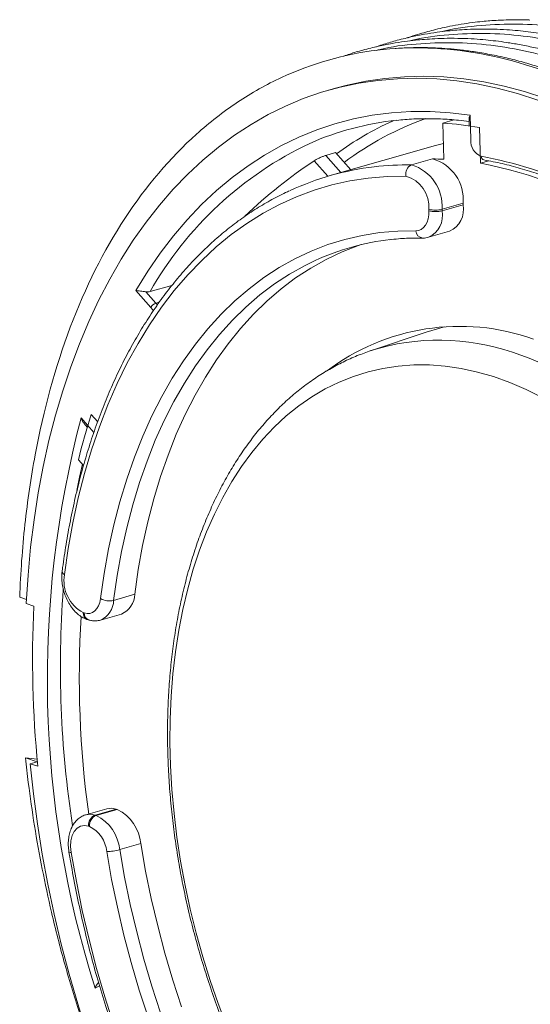
# Model space of a CAD drawing. Units: millimetres. Extents: x 146 to 703, y -411 to 226.
# Drawn here: x 521 to 549, y -266 to -213 of the extents above; entities that cross this region are included whole.
import ezdxf

# ---------------------------------------------------------------- set-up
doc = ezdxf.new("R2010")
doc.units = ezdxf.units.MM

msp = doc.modelspace()

# ---------------------------------------------------------------- linework, layer by layer
at = {"color": 7, "linetype": 'Continuous', "lineweight": 15}
for p, q in [((538.0817, -216.6042), (537.7056, -216.7118)), ((541.1365, -218.3653), (541.199, -218.3374)), ((543.8346, -218.4741), (544.4298, -218.3039)), ((545.2384, -218.2494), (545.247, -218.6036)), ((545.2942, -218.0498), (545.3264, -219.368)), ((543.882, -220.4122), (543.8346, -218.4741)), ((545.8472, -220.6293), (545.8004, -218.7126)), ((543.436, -219.6749), (537.7943, -221.2889)), ((543.436, -219.6749), (543.8612, -219.5601)), ((537.6805, -221.3219), (536.9472, -220.4898)), ((538.0901, -220.0579), (537.5635, -220.2086)), ((538.3704, -221.1241), (537.5635, -220.2086)), ((538.8969, -220.9735), (538.0901, -220.0579)), ((542.1539, -220.7158), (543.2823, -220.393)), ((546.3051, -220.4983), (545.8472, -220.6293)), ((545.9518, -220.4194), (546.0334, -220.447)), ((543.0878, -223.1718), (543.0859, -223.0946)), ((543.7913, -223.093), (544.9196, -222.7702)), ((543.7913, -223.093), (543.7932, -223.1702)), ((543.7932, -223.1702), (544.9215, -222.8474)), ((544.9215, -222.8474), (544.9196, -222.7702)), ((543.0646, -224.594), (544.1929, -224.2712)), ((528.1511, -227.5053), (529.3101, -227.1849)), ((528.1948, -228.3522), (527.3901, -227.4392)), ((527.927, -227.5136), (528.4601, -228.1185)), ((528.6483, -228.0647), (528.4601, -228.1185)), ((528.4601, -228.1185), (528.5406, -228.2209)), ((542.9492, -229.6723), (539.9658, -230.6717)), ((524.454, -234.2745), (525.1359, -235.0482)), ((525.3412, -234.4785), (524.9933, -234.0837)), ((524.6188, -234.5723), (524.7849, -234.7608)), ((524.5846, -236.8306), (524.3089, -236.5178)), ((526.1946, -244.0495), (527.3229, -243.7267)), ((521.5217, -244.0013), (521.1622, -243.8855)), ((521.9238, -244.3595), (521.5098, -244.2262)), ((524.5644, -244.7063), (524.6177, -244.7235)), ((525.4838, -245.1081), (526.6121, -244.7853)), ((524.7872, -245.0747), (524.8406, -245.0918)), ((521.4721, -252.4971), (522.0957, -252.698)), ((522.0957, -252.698), (521.7196, -252.8056)), ((522.1335, -252.9389), (521.7196, -252.8056)), ((525.8333, -255.2221), (524.705, -255.5449)), ((525.2085, -255.5613), (526.3368, -255.2385)), ((525.2618, -255.5784), (526.3902, -255.2556)), ((526.3902, -255.2556), (526.3368, -255.2385)), ((525.2085, -255.5613), (525.2618, -255.5784)), ((524.8974, -256.1627), (524.844, -256.1455)), ((526.5212, -257.4101), (527.6495, -257.0873)), ((525.441, -264.701), (525.2009, -264.8269))]:
    msp.add_line(p, q, dxfattribs=at)
at = {"color": 7, "linetype": 'Continuous', "lineweight": 15, "flags": 128}
for points in [[(521.5098, -244.2262), (521.6084, -242.7054), (521.7493, -241.2071), (521.9323, -239.7336), (522.1572, -238.2871), (522.4235, -236.8699), (522.7308, -235.484), (523.0788, -234.1316), (523.4669, -232.8147), (523.8944, -231.5355), (524.3608, -230.2957), (524.8652, -229.0974), (525.4071, -227.9423), (525.9854, -226.8322), (526.5994, -225.7687), (527.2481, -224.7536), (527.9306, -223.7884), (528.6457, -222.8744), (529.3923, -222.0132), (530.1695, -221.2061), (530.9759, -220.4542), (531.8103, -219.7587), (532.6715, -219.1207), (533.5581, -218.5411), (534.4688, -218.0209), (535.4023, -217.5607), (536.357, -217.1615), (537.3315, -216.8236), (538.3244, -216.5477), (539.3341, -216.3342), (540.3591, -216.1833), (541.3978, -216.0954), (542.4487, -216.0706), (543.5101, -216.1088), (544.5804, -216.2101), (545.6581, -216.3743), (546.7413, -216.6011), (547.8286, -216.8902), (548.9182, -217.2411)], [(538.0817, -216.6042), (538.7005, -216.4401), (539.7102, -216.2266), (540.7352, -216.0757), (541.7739, -215.9878), (542.8248, -215.963), (543.8862, -216.0012), (544.9565, -216.1025), (546.0342, -216.2667), (547.1174, -216.4935), (548.2047, -216.7826), (549.2943, -217.1335)], [(527.3901, -227.4392), (528.0261, -226.4144), (528.6972, -225.4409), (529.4023, -224.5202), (530.1405, -223.6538), (530.9103, -222.8432), (531.7106, -222.0897), (532.54, -221.3945), (533.3971, -220.7588), (534.2806, -220.1836), (535.189, -219.67), (536.1207, -219.2186), (537.0743, -218.8304), (538.0481, -218.5059), (539.0407, -218.2456), (540.0502, -218.05), (541.0751, -217.9194), (542.1137, -217.8541), (543.1642, -217.854), (544.225, -217.9193), (545.2942, -218.0498)], [(541.8579, -221.3116), (540.8438, -221.3312), (539.8423, -221.4171), (538.8555, -221.5692), (537.8849, -221.7872), (536.9325, -222.0707), (535.9999, -222.4193), (535.0888, -222.8322), (534.2009, -223.3088), (533.3378, -223.8481), (532.501, -224.4492), (531.6922, -225.111), (530.9126, -225.8323), (530.1638, -226.6118), (529.4472, -227.448), (528.7639, -228.3395), (528.1153, -229.2847), (527.5026, -230.2817), (526.9268, -231.3288), (526.3889, -232.4242), (525.8901, -233.5657), (525.4311, -234.7514), (525.0129, -235.9791), (524.6361, -237.2466), (524.3014, -238.5515), (524.0096, -239.8915), (523.761, -241.2642), (523.5561, -242.667)], [(542.3881, -224.242), (542.5367, -224.2247), (542.6745, -224.1684), (542.7976, -224.0746), (542.9025, -223.9461), (542.986, -223.7866), (543.0457, -223.6007), (543.08, -223.3937), (543.0878, -223.1718)], [(525.4939, -243.955), (525.689, -242.6087), (525.9279, -241.2927), (526.21, -240.0093), (526.5348, -238.7612), (526.9017, -237.5509), (527.3099, -236.3806), (527.7587, -235.2528), (528.2471, -234.1696), (528.7743, -233.1333), (529.339, -232.1457), (529.9403, -231.2089), (530.577, -230.3248), (531.2477, -229.495), (531.9512, -228.7212), (532.6861, -228.005), (533.4509, -227.3477), (534.2442, -226.7507), (535.0643, -226.2151), (535.9096, -225.742), (536.7785, -225.3322), (537.6693, -224.9867), (538.5801, -224.7062), (539.5093, -224.491), (540.4549, -224.3418), (541.4152, -224.2587), (542.3881, -224.242)], [(539.4623, -224.9858), (539.3216, -225.0338), (538.4437, -225.3743), (537.5874, -225.7781), (536.7544, -226.2443), (535.9462, -226.7722), (535.1645, -227.3605), (534.4107, -228.0083), (533.6865, -228.7141), (532.9932, -229.4766), (532.3322, -230.2944), (531.7048, -231.1657), (531.1122, -232.0889), (530.5557, -233.0621), (530.0362, -234.0834), (529.5548, -235.1509), (529.1126, -236.2623), (528.7103, -237.4156), (528.3487, -238.6084), (528.0286, -239.8383), (527.7506, -241.1031), (527.5152, -242.4), (527.3229, -243.7267)], [(536.991, -225.8414), (536.4591, -226.1008), (535.626, -226.5671), (534.8178, -227.0949), (534.0361, -227.6833), (533.2824, -228.3311), (532.5582, -229.0369), (531.8649, -229.7994), (531.2039, -230.6172), (530.5765, -231.4885), (529.9839, -232.4116), (529.4273, -233.3849), (528.9078, -234.4062), (528.4265, -235.4737), (527.9842, -236.5851), (527.5819, -237.7384), (527.2204, -238.9312), (526.9003, -240.1611), (526.6222, -241.4258), (526.3868, -242.7228), (526.1946, -244.0495)], [(528.3224, -228.5393), (528.2804, -228.4668), (528.1948, -228.3522)], [(542.9492, -229.6723), (543.6672, -229.4585), (543.9224, -229.3951)], [(547.5696, -230.7578), (548.4584, -231.0744), (549.3467, -231.4515)], [(532.2638, -266.8814), (531.7971, -265.6561), (531.3663, -264.4131), (530.9725, -263.1552), (530.6166, -261.8855), (530.2994, -260.6069), (530.0217, -259.3224), (529.784, -258.0349), (529.587, -256.7476), (529.4312, -255.4633), (529.3168, -254.1852), (529.2441, -252.9161), (529.2134, -251.659), (529.2247, -250.417), (529.2779, -249.1928), (529.3729, -247.9894), (529.5096, -246.8095), (529.6876, -245.6559), (529.9064, -244.5313), (530.1657, -243.4384), (530.4646, -242.3796), (530.8027, -241.3575), (531.179, -240.3744), (531.5927, -239.4327), (532.0429, -238.5344), (532.5284, -237.6819), (533.0482, -236.8769), (533.601, -236.1215), (534.1856, -235.4173), (534.8005, -234.766), (535.4444, -234.1692), (536.1157, -233.6282), (536.8129, -233.1443), (537.5343, -232.7186), (538.2782, -232.3521), (539.043, -232.0457), (539.8268, -231.8001), (540.6278, -231.6159), (541.4442, -231.4934), (542.274, -231.433), (543.1152, -231.4349), (543.966, -231.4989), (544.8243, -231.6251), (545.6881, -231.8129), (546.5555, -232.0622)], [(546.5555, -232.0622), (547.4243, -232.3721), (548.2926, -232.7421), (549.1583, -233.1713)], [(524.5187, -236.7558), (524.3618, -237.4525), (524.2159, -238.1576)], [(524.6177, -244.7235), (524.7736, -244.7545), (524.9239, -244.746), (525.0645, -244.6982), (525.1912, -244.6125), (525.3003, -244.4914), (525.3887, -244.3383), (525.4539, -244.1578), (525.4939, -243.955)], [(522.1043, -252.5599), (521.9296, -252.5425), (521.4721, -252.4971)], [(524.7674, -267.246), (524.27, -265.6688), (523.8109, -264.0791), (523.3908, -262.4793), (523.0102, -260.8719), (522.6698, -259.2592), (522.3702, -257.6437), (522.1116, -256.028), (521.8947, -254.4145), (521.7196, -252.8056)], [(526.3368, -255.2385), (526.0788, -255.1923), (525.8333, -255.2221)], [(524.7154, -255.542), (524.9505, -255.5151), (525.2085, -255.5613)], [(524.844, -256.1455), (524.6268, -256.1105), (524.422, -256.1479), (524.2398, -256.2557), (524.0891, -256.4286), (523.9775, -256.6581), (523.9103, -256.9329), (523.8909, -257.2395), (523.9203, -257.5625)], [(526.5212, -257.4101), (526.7819, -258.8826), (527.0849, -260.353), (527.4297, -261.8184), (527.8155, -263.2757), (528.2416, -264.7222), (528.7071, -266.155)], [(527.6495, -257.0873), (527.9102, -258.5599), (528.2133, -260.0303), (528.558, -261.4956), (528.9438, -262.9529), (529.3699, -264.3994), (529.8355, -265.8322)], [(523.9203, -257.5625), (523.8651, -257.5596), (523.8266, -257.5527), (523.8061, -257.542), (523.803, -257.5358)], [(523.9203, -257.5625), (524.1975, -259.1207), (524.5177, -260.6765), (524.8802, -262.2273), (525.2845, -263.7702), (525.7297, -265.3024), (526.2151, -266.8212)], [(528.0435, -266.386), (527.5711, -264.9321), (527.1387, -263.4643), (526.7472, -261.9855), (526.3974, -260.4986), (526.0899, -259.0066), (525.8253, -257.5123)]]:
    msp.add_lwpolyline(points, dxfattribs=at)
at = {"color": 7, "linetype": 'Continuous', "lineweight": 15}
for centre, radius, start, end in [((543.0151, -233.8599), 15.6285, 96.07007, 113.7848), ((547.934, -233.3976), 16.4978, 114.33206, 126.40074), ((548.2521, -233.3644), 16.0441, 109.36957, 127.19339), ((542.6611, -236.368), 17.9323, 79.91773, 86.24783), ((546.2287, -219.4175), 0.9036, 176.85749, 247.86589), ((544.9568, -237.0258), 19.3151, 115.268, 150.46828), ((542.6715, -222.5661), 2.2573, 354.812, 74.30221), ((543.0661, -236.4717), 16.0802, 87.09163, 89.22972), ((542.2661, -240.3536), 20.4229, 64.51002, 79.78418), ((546.089, -220.2541), 0.2008, 180.12611, 253.89073), ((541.8629, -235.51), 14.7915, 96.62913, 114.80462), ((541.9346, -236.0978), 15.3836, 89.18307, 96.64169), ((542.3608, -221.19), 0.5174, 113.56854, 193.59478), ((541.5018, -222.9174), 2.2962, 355.61375, 73.50046), ((541.8988, -242.0323), 21.7642, 57.13565, 79.5477), ((541.3792, -222.9557), 1.7123, 355.34813, 73.76608), ((542.5228, -223.4186), 1.2944, 294.81154, 11.06394), ((543.4356, -221.7485), 1.3907, 255.43576, 284.81648), ((543.4375, -221.8257), 1.3907, 255.43576, 284.81648), ((543.6518, -223.096), 1.2938, 294.72445, 11.07641), ((542.801, -224.2235), 0.4133, 182.56203, 263.72877), ((542.5382, -237.8706), 13.2466, 96.55821, 114.75665), ((528.6062, -228.5519), 0.4573, 108.63118, 154.11088), ((544.7377, -241.1804), 11.8151, 70.45336, 127.17084), ((543.6374, -242.1957), 12.095, 71.02774, 107.59777), ((577.584, -248.261), 54.9402, 165.25148, 197.54931), ((560.5481, -245.3936), 37.3103, 162.35422, 166.23776), ((523.6343, -242.4848), 0.1982, 183.0585, 246.7764), ((525.487, -242.9813), 1.9563, 170.75571, 241.86029), ((579.6952, -247.5894), 56.3515, 175.80516, 188.70312), ((526.1622, -243.7153), 1.1607, 292.80663, 359.43638), ((525.0298, -244.0367), 1.1648, 293.47481, 359.37062), ((525.9653, -243.1045), 0.9724, 240.99596, 283.6341), ((579.8629, -247.2354), 58.0104, 177.158423, 185.642369), ((524.9359, -244.7335), 0.3725, 175.81521, 245.92074), ((524.9881, -244.751), 0.3714, 175.76095, 246.62442), ((577.4909, -248.1942), 53.1341, 176.46074, 187.90317), ((525.3836, -257.2964), 2.2755, 5.27404, 63.74676), ((525.4359, -256.1089), 0.593, 112.54909, 183.53655), ((525.4892, -256.1261), 0.593, 112.54909, 183.53655), ((524.2553, -257.6192), 2.2755, 5.27404, 63.74676), ((524.1557, -257.6664), 1.6767, 5.27404, 63.74676), ((525.7687, -254.7073), 2.8056, 271.15613, 285.55751)]:
    msp.add_arc(centre, radius, start, end, dxfattribs=at)
msp.add_ellipse((551.0306, -256.9747), major_axis=(-5.1255, 39.8457), ratio=0.7117898, start_param=0.3317496, end_param=0.4868104, dxfattribs=at)
for points, knots in [([(548.4971, -212.9508), (548.4256, -212.9473), (548.1038, -212.9319), (547.5793, -212.9332), (546.9698, -212.9502), (546.4769, -212.9797), (546.0231, -213.0175), (545.5298, -213.0709), (544.9607, -213.1499), (544.3733, -213.2522), (543.8266, -213.3665), (543.352, -213.4805), (542.9129, -213.5975), (542.4634, -213.7314), (542.1367, -213.8329), (541.9593, -213.8977), (541.9466, -213.9023)], [0, 0, 0, 0, 0.0315789, 0.1419411, 0.2331113, 0.3037518, 0.3632696, 0.4378031, 0.5273305, 0.6228376, 0.707833, 0.7807428, 0.8445759, 0.914277, 0.9938839, 1, 1, 1, 1]), ([(543.798, -213.5723), (543.8476, -213.5587), (544.5237, -213.3746), (545.8808, -213.2248), (547.8575, -213.132), (549.8712, -213.2766), (551.8984, -213.6249), (553.9663, -214.1899), (556.0589, -214.9745), (558.1595, -215.9804), (560.2136, -217.1771), (562.2281, -218.5613), (564.2153, -220.1395), (566.1435, -221.8888), (568.0029, -223.7942), (569.7814, -225.8354), (571.5009, -228.0388), (573.1472, -230.3909), (574.5679, -232.6528), (575.7781, -234.7752), (576.8038, -236.7163), (577.4376, -238.0512), (577.7541, -238.7178)], [0, 0, 0, 0, 0.00433417, 0.05898889, 0.11367258, 0.16824879, 0.22258264, 0.27654284, 0.33322344, 0.38920085, 0.44434448, 0.49872239, 0.55373695, 0.60960297, 0.66294215, 0.7168067, 0.77107211, 0.82560809, 0.88028036, 0.9202579, 0.96018209, 1, 1, 1, 1]), ([(582.4719, -261.1238), (582.447, -260.8659), (582.3781, -260.1535), (582.2369, -259.0338), (582.065, -257.8199), (581.8956, -256.7606), (581.7374, -255.8551), (581.5354, -254.7767), (581.2648, -253.4576), (580.826, -251.5489), (580.2436, -249.3294), (579.4875, -246.8305), (578.5821, -244.197), (577.5092, -241.4504), (576.251, -238.6177), (574.8771, -235.8745), (573.3945, -233.2352), (571.8107, -230.7133), (570.1339, -228.3216), (568.3724, -226.0724), (566.5353, -223.9771), (564.6302, -222.0447), (563.0119, -220.5949), (561.7127, -219.5394), (560.7541, -218.8107), (559.7835, -218.1227), (558.8159, -217.4862), (557.8885, -216.922), (557.1283, -216.4939), (556.5034, -216.1627), (555.954, -215.8854), (555.3317, -215.5891), (554.6604, -215.2912), (553.9978, -215.0194), (553.4022, -214.7939), (552.9013, -214.6173), (552.416, -214.457), (551.8708, -214.2895), (551.1963, -214.1024), (550.4467, -213.9213), (549.6957, -213.7688), (549.0184, -213.6556), (548.4199, -213.5744), (547.8438, -213.5124), (547.2296, -213.4643), (546.5419, -213.4335), (545.8368, -213.4286), (545.1777, -213.4491), (544.6087, -213.4856), (544.0696, -213.5358), (543.49, -213.607), (542.8297, -213.7119), (542.084, -213.8608), (541.3272, -214.0498), (540.7015, -214.2309), (540.3551, -214.3518), (540.2427, -214.391)], [0, 0, 0, 0, 0.0096171, 0.0265599, 0.041547, 0.0546073, 0.0657692, 0.0750587, 0.0945248, 0.1146238, 0.1459282, 0.1773361, 0.2087713, 0.2464894, 0.2842103, 0.3219363, 0.3596671, 0.3973954, 0.4351233, 0.4728535, 0.5105861, 0.5483122, 0.5861374, 0.6040164, 0.6220281, 0.6399855, 0.6580554, 0.6754705, 0.6908701, 0.6995424, 0.7094525, 0.7206763, 0.7332271, 0.7457152, 0.7564221, 0.765324, 0.7727047, 0.7825513, 0.7946962, 0.8090663, 0.8230312, 0.8353497, 0.8458328, 0.8556139, 0.8668027, 0.8794875, 0.8934648, 0.9058343, 0.9162089, 0.925357, 0.9362165, 0.94907, 0.9630887, 0.9792253, 0.9932607, 1, 1, 1, 1]), ([(542.0611, -214.0691), (542.1107, -214.0556), (542.7868, -213.8715), (544.1439, -213.7217), (546.1206, -213.6289), (548.1344, -213.7735), (550.1615, -214.1217), (552.2294, -214.6868), (554.3221, -215.4713), (556.4226, -216.4773), (558.4767, -217.674), (560.4913, -219.0582), (562.4785, -220.6363), (564.4066, -222.3857), (566.266, -224.2911), (568.0446, -226.3323), (569.764, -228.5357), (571.4105, -230.8878), (572.9329, -233.3125), (574.3276, -235.7824), (575.5939, -238.2724), (576.76, -240.8284), (577.8202, -243.4333), (578.7701, -246.0696), (579.6554, -248.8746), (580.4523, -251.8339), (581.1363, -254.9502), (581.6852, -258.0806), (581.9236, -260.1656), (582.0438, -261.2166)], [0, 0, 0, 0, 0.0030785, 0.0418994, 0.0807408, 0.1195059, 0.1580988, 0.1964264, 0.2366862, 0.2764465, 0.3156147, 0.3542389, 0.3933153, 0.4329966, 0.470883, 0.5091426, 0.5476869, 0.5864234, 0.6252567, 0.6612713, 0.6972086, 0.7329924, 0.7685484, 0.803805, 0.8386946, 0.8792546, 0.9191412, 0.9592388, 1, 1, 1, 1]), ([(580.735, -261.6207), (580.7101, -261.3627), (580.6412, -260.6504), (580.5, -259.5307), (580.3282, -258.3168), (580.1587, -257.2575), (580.0005, -256.352), (579.7985, -255.2736), (579.528, -253.9545), (579.0891, -252.0458), (578.5067, -249.8263), (577.7506, -247.3274), (576.8452, -244.6939), (575.7723, -241.9473), (574.5142, -239.1145), (573.1403, -236.3714), (571.6576, -233.7321), (570.0738, -231.2102), (568.397, -228.8185), (566.6355, -226.5693), (564.7984, -224.4739), (562.8933, -222.5416), (561.275, -221.0918), (559.9758, -220.0363), (559.0172, -219.3076), (558.0466, -218.6196), (557.0791, -217.9831), (556.1516, -217.4189), (555.3914, -216.9908), (554.7666, -216.6596), (554.2171, -216.3823), (553.5948, -216.086), (552.9235, -215.7881), (552.2609, -215.5163), (551.6654, -215.2908), (551.1644, -215.1142), (550.6792, -214.9539), (550.1339, -214.7864), (549.4594, -214.5992), (548.7098, -214.4182), (547.9588, -214.2657), (547.2815, -214.1525), (546.683, -214.0713), (546.107, -214.0093), (545.4927, -213.9612), (544.805, -213.9304), (544.1, -213.9255), (543.4408, -213.946), (542.8718, -213.9825), (542.3327, -214.0326), (541.7531, -214.1038), (541.0928, -214.2088), (540.3471, -214.3577), (539.5904, -214.5468), (538.9723, -214.7254), (538.6334, -214.8435), (538.5286, -214.8801)], [0, 0, 0, 0, 0.0096215, 0.026572, 0.0415659, 0.0546322, 0.0657991, 0.0750929, 0.0945678, 0.1146759, 0.1459946, 0.1774167, 0.2088662, 0.2466015, 0.2843395, 0.3220827, 0.3598307, 0.3975761, 0.4353212, 0.4730685, 0.5108183, 0.5485616, 0.5864039, 0.6042911, 0.622311, 0.6402766, 0.6583546, 0.6757777, 0.6911843, 0.6998606, 0.7097751, 0.721004, 0.7335606, 0.7460543, 0.7567661, 0.765672, 0.7730561, 0.7829072, 0.7950576, 0.8094342, 0.8234055, 0.8357295, 0.8462175, 0.856003, 0.8671969, 0.8798875, 0.8938711, 0.9062462, 0.9166255, 0.9257778, 0.9366423, 0.9495016, 0.9635266, 0.9796706, 0.9937124, 1, 1, 1, 1]), ([(540.2763, -214.5789), (540.3419, -214.5609), (541.0337, -214.3717), (542.4068, -214.218), (544.3838, -214.126), (546.3975, -214.2703), (548.4246, -214.6186), (550.4925, -215.1836), (552.5852, -215.9682), (554.6857, -216.9742), (556.7399, -218.1708), (558.7544, -219.5551), (560.7416, -221.1332), (562.6698, -222.8826), (564.5291, -224.7879), (566.3077, -226.8292), (568.0272, -229.0326), (569.6736, -231.3847), (571.196, -233.8094), (572.5907, -236.2793), (573.857, -238.7693), (575.0231, -241.3253), (576.0833, -243.9302), (577.0332, -246.5665), (577.9186, -249.3715), (578.7154, -252.3308), (579.3995, -255.4471), (579.9483, -258.5775), (580.1867, -260.6625), (580.3069, -261.7135)], [0, 0, 0, 0, 0.00406338, 0.04284588, 0.08164894, 0.12037573, 0.15893054, 0.19722022, 0.23744026, 0.27716133, 0.31629076, 0.35487683, 0.39391467, 0.4335567, 0.47140571, 0.50962751, 0.54813376, 0.586832, 0.62562695, 0.66160593, 0.69750773, 0.73325617, 0.76877702, 0.80399886, 0.83885397, 0.87937386, 0.9192211, 0.9592791, 1, 1, 1, 1]), ([(523.8751, -229.4126), (524.6798, -227.2689), (525.6652, -225.3182), (527.935, -221.8511), (529.2215, -220.3371), (531.3328, -218.4371), (532.0666, -217.8656), (533.5919, -216.8487), (534.3815, -216.4045), (536.8213, -215.2707), (538.5417, -214.7807), (542.1042, -214.3514), (543.943, -214.412), (547.6756, -215.0814), (549.5672, -215.6905), (553.3268, -217.4344), (555.1947, -218.5686), (557.924, -220.6339), (558.8214, -221.3829), (560.5828, -222.9972), (561.4453, -223.8605), (562.2868, -224.7816)], [0, 0, 0, 0, 0.125, 0.125, 0.25, 0.25, 0.3125, 0.3125, 0.375, 0.375, 0.5, 0.5, 0.625, 0.625, 0.75, 0.75, 0.875, 0.875, 0.9375, 0.9375, 1, 1, 1, 1]), ([(578.9985, -262.1177), (578.972, -261.8457), (578.9031, -261.1413), (578.7665, -260.0557), (578.6067, -258.9195), (578.4536, -257.9492), (578.3145, -257.1358), (578.1311, -256.1294), (577.878, -254.8577), (577.428, -252.8433), (576.7929, -250.3864), (575.9486, -247.6137), (575.0228, -244.9655), (574.0313, -242.4495), (572.948, -239.99), (571.7771, -237.5964), (570.5232, -235.2781), (569.191, -233.0439), (567.7856, -230.9023), (566.3122, -228.8616), (564.7768, -226.9297), (563.3364, -225.2868), (562.0129, -223.9024), (560.8217, -222.746), (559.6062, -221.6541), (558.363, -220.625), (557.0933, -219.6617), (555.8117, -218.7767), (554.7425, -218.1094), (553.9035, -217.6263), (553.2564, -217.2736), (552.5481, -216.9106), (551.7751, -216.5433), (551.0048, -216.2075), (550.3062, -215.9283), (549.6367, -215.6818), (548.9232, -215.4418), (548.1133, -215.1995), (547.2435, -214.9756), (546.3574, -214.7861), (545.5303, -214.6453), (544.7864, -214.5481), (544.105, -214.4824), (543.3865, -214.4378), (542.6502, -214.4202), (541.946, -214.4339), (541.5005, -214.4534), (541.2874, -214.471), (541.272, -214.4722)], [0, 0, 0, 0, 0.0111007, 0.0287518, 0.0441114, 0.0572124, 0.0680861, 0.0770751, 0.0979961, 0.1196417, 0.158909, 0.1982762, 0.2340701, 0.269866, 0.3056659, 0.3414698, 0.3772726, 0.4130758, 0.4488815, 0.4846901, 0.5204963, 0.5563018, 0.581882, 0.607458, 0.6330318, 0.6588075, 0.6849319, 0.7110958, 0.7367014, 0.7492786, 0.7613108, 0.7752942, 0.7913792, 0.8071298, 0.8208447, 0.8326315, 0.8466058, 0.8629071, 0.8804202, 0.8980064, 0.9153832, 0.9295633, 0.9423699, 0.9561796, 0.9727618, 0.9868784, 0.9990515, 1, 1, 1, 1]), ([(541.3612, -218.3303), (541.5073, -218.3137), (541.9657, -218.2612), (542.7493, -218.2326), (543.7099, -218.2446), (544.5414, -218.2981), (545.0546, -218.3671), (545.2419, -218.3923)], [0, 0, 0, 0, 0.1157671, 0.3633895, 0.6108234, 0.8580362, 1, 1, 1, 1]), ([(545.2942, -218.0498), (545.2937, -218.0509), (545.2835, -218.0716), (545.2512, -218.1424), (545.2448, -218.2045), (545.2403, -218.2492)], [0, 0, 0, 0, 0.0143228, 0.2904535, 1, 1, 1, 1]), ([(536.9472, -220.4898), (536.9784, -220.4704), (537.0545, -220.423), (537.2077, -220.3448), (537.3812, -220.2696), (537.4997, -220.2273), (537.5532, -220.2116), (537.5635, -220.2086)], [0, 0, 0, 0, 0.1895063, 0.4613347, 0.7159287, 0.945445, 1, 1, 1, 1]), ([(546.0334, -220.447), (546.2012, -220.4777), (546.6895, -220.567), (547.502, -220.7572), (548.471, -221.0354), (549.4416, -221.37), (550.3308, -221.7228), (550.8955, -221.9809), (551.137, -222.0912)], [0, 0, 0, 0, 0.0993908, 0.2892381, 0.4790186, 0.6687114, 0.8583255, 1, 1, 1, 1]), ([(535.6153, -222.1043), (535.5475, -222.1339), (535.1942, -222.288), (534.5745, -222.6201), (533.7585, -223.102), (532.9661, -223.6409), (532.1963, -224.2305), (531.4508, -224.8714), (530.7308, -225.5624), (530.0373, -226.3025), (529.3714, -227.0905), (528.7342, -227.9254), (528.1267, -228.8058), (527.5499, -229.7304), (527.0047, -230.6977), (526.4919, -231.7063), (526.0124, -232.7544), (525.5668, -233.8406), (525.1558, -234.9631), (524.7801, -236.1201), (524.4402, -237.3099), (524.1365, -238.5307), (523.8695, -239.7805), (523.6439, -241.0351), (523.5081, -241.9461), (523.4451, -242.4284), (523.4363, -242.4954)], [0, 0, 0, 0, 0.0105567, 0.0550032, 0.0994749, 0.1439799, 0.188524, 0.2331112, 0.2777431, 0.3224195, 0.3671385, 0.411897, 0.4566909, 0.5015157, 0.5463668, 0.5912395, 0.6361296, 0.6810329, 0.7259461, 0.7708662, 0.8157904, 0.8607168, 0.9056433, 0.9505685, 0.993131, 1, 1, 1, 1]), ([(540.9779, -224.7274), (541.1355, -224.7082), (541.5796, -224.654), (542.1744, -224.6307), (542.6122, -224.6334), (542.7558, -224.6343)], [0, 0, 0, 0, 0.269741, 0.7604425, 1, 1, 1, 1]), ([(542.7558, -224.6343), (542.8151, -224.6337), (542.9206, -224.6327), (543.0207, -224.6005), (543.0647, -224.5864)], [0, 0, 0, 0, 0.5609962, 1, 1, 1, 1]), ([(527.927, -227.5136), (527.8779, -227.506), (527.8262, -227.5007), (527.7252, -227.4901), (527.6765, -227.4851), (527.5381, -227.4685), (527.457, -227.4557), (527.3901, -227.4392)], [0, 0, 0, 0, 0.25, 0.25, 0.5, 0.5, 1, 1, 1, 1]), ([(521.1622, -243.8855), (521.2098, -242.5714), (521.3027, -241.2711), (521.5812, -238.7094), (521.765, -237.4644), (522.4462, -233.8339), (523.0721, -231.5519), (523.8751, -229.4126)], [0, 0, 0, 0, 0.25, 0.25, 0.5, 0.5, 1, 1, 1, 1]), ([(539.9823, -230.6679), (539.7377, -230.7539), (539.2325, -230.9316), (538.4898, -231.2684), (537.7506, -231.6612), (537.0334, -232.108), (536.3388, -232.6066), (535.6685, -233.1568), (535.0236, -233.7575), (534.4057, -234.4077), (533.8159, -235.1064), (533.2558, -235.8522), (532.7267, -236.6436), (532.2298, -237.4789), (531.7662, -238.3562), (531.3371, -239.2737), (530.9433, -240.2292), (530.5857, -241.2205), (530.2649, -242.2455), (529.9816, -243.3019), (529.7362, -244.3874), (529.5292, -245.4996), (529.3607, -246.6362), (529.2311, -247.7949), (529.1404, -248.9732), (529.0887, -250.1688), (529.0761, -251.3793), (529.1023, -252.6023), (529.1673, -253.8353), (529.2708, -255.0759), (529.4127, -256.3216), (529.5924, -257.57), (529.8097, -258.8186), (530.0641, -260.0649), (530.355, -261.3066), (530.6819, -262.5411), (531.044, -263.766), (531.4407, -264.9789), (531.8712, -266.1773), (532.3347, -267.359), (532.8303, -268.5215), (533.357, -269.6625), (533.914, -270.7798), (534.5, -271.8712), (535.1141, -272.9344), (535.7551, -273.9674), (536.4218, -274.9679), (537.1131, -275.934), (537.8277, -276.8637), (538.5643, -277.7551), (539.3214, -278.6062), (540.0979, -279.4152), (540.8921, -280.1804), (541.7027, -280.9), (542.528, -281.5724), (543.3664, -282.1959), (544.2163, -282.769), (545.0757, -283.2904), (545.9428, -283.7587), (546.8157, -284.1727), (547.6924, -284.5313), (548.5707, -284.8338), (549.4485, -285.0795), (550.3236, -285.2678), (551.194, -285.3985), (552.0576, -285.4717), (552.9122, -285.4872), (553.7564, -285.4467), (554.5871, -285.3452), (555.2125, -285.2371), (555.5554, -285.1448), (555.6311, -285.1244)], [0, 0, 0, 0, 0.0133268, 0.0275184, 0.0417281, 0.0559692, 0.0702532, 0.0845887, 0.0989812, 0.1134333, 0.1279444, 0.1425116, 0.1571298, 0.1717927, 0.1864933, 0.2012244, 0.2159791, 0.2307512, 0.2455352, 0.2603264, 0.2751211, 0.2899157, 0.304708, 0.3194966, 0.3342804, 0.349059, 0.3638321, 0.3785998, 0.3933622, 0.4081198, 0.422873, 0.4376224, 0.4523687, 0.4671126, 0.4818548, 0.4965961, 0.5113372, 0.5260789, 0.5408218, 0.5555666, 0.5703142, 0.5850653, 0.5998206, 0.6145809, 0.6293467, 0.6441187, 0.6588973, 0.6736829, 0.6884756, 0.7032752, 0.7180815, 0.7328936, 0.7477103, 0.7625299, 0.777349, 0.792164, 0.8069703, 0.8217628, 0.8365349, 0.8512799, 0.8659899, 0.8806573, 0.8952748, 0.9098362, 0.924337, 0.9387751, 0.9531514, 0.9674702, 0.9817389, 0.9959679, 1, 1, 1, 1]), ([(524.454, -234.2745), (524.4545, -234.2759), (524.4643, -234.3046), (524.5049, -234.4048), (524.555, -234.513), (524.6163, -234.5674), (524.6201, -234.5709)], [0, 0, 0, 0, 0.0130998, 0.265653, 0.9534667, 1, 1, 1, 1]), ([(523.4363, -242.4954), (523.4302, -242.5544), (523.4128, -242.7196), (523.4185, -243.0023), (523.4648, -243.3375), (523.5519, -243.6684), (523.6767, -243.986), (523.837, -244.2821), (524.0304, -244.5486), (524.2544, -244.7774), (524.4956, -244.9515), (524.6791, -245.0386), (524.7744, -245.0704), (524.7872, -245.0747)], [0, 0, 0, 0, 0.05734808, 0.16071498, 0.26378853, 0.36679024, 0.470036, 0.57383949, 0.67861346, 0.78464783, 0.89159299, 0.98547488, 1, 1, 1, 1]), ([(524.8406, -245.0918), (524.8962, -245.1074), (525.0287, -245.1446), (525.2494, -245.1521), (525.4181, -245.138), (525.4969, -245.1039), (525.4981, -245.1034)], [0, 0, 0, 0, 0.2571395, 0.6124201, 0.9938944, 1, 1, 1, 1]), ([(526.0529, -270.7986), (525.8189, -270.2184), (525.2269, -268.7505), (524.3999, -266.3296), (523.5625, -263.5627), (522.8904, -260.9308), (522.3578, -258.4521), (521.9438, -256.1338), (521.6557, -254.1468), (521.5211, -252.9373), (521.4721, -252.4971)], [0, 0, 0, 0, 0.0993927, 0.2514748, 0.4033814, 0.5547709, 0.6793791, 0.8040819, 0.9286928, 1, 1, 1, 1]), ([(524.7204, -255.5446), (524.708, -255.5467), (524.6135, -255.5626), (524.4519, -255.6467), (524.2494, -255.7921), (524.08, -255.9849), (523.9434, -256.2153), (523.8423, -256.4827), (523.78, -256.7816), (523.7599, -257.1031), (523.7759, -257.3586), (523.7979, -257.5029), (523.803, -257.5359)], [0, 0, 0, 0, 0.01690176, 0.12862171, 0.23899077, 0.35066029, 0.46600534, 0.58605318, 0.71006185, 0.83616551, 0.96253809, 1, 1, 1, 1]), ([(523.803, -257.5359), (523.8456, -257.7894), (523.969, -258.5239), (524.2015, -259.739), (524.5118, -261.1785), (524.8585, -262.6129), (525.2404, -264.04), (525.6571, -265.4576), (526.1079, -266.8636), (526.592, -268.2559), (527.1089, -269.6323), (527.6578, -270.9909), (528.2377, -272.3295), (528.8479, -273.6462), (529.4874, -274.9389), (530.1554, -276.2057), (530.8507, -277.4448), (531.5724, -278.6541), (532.3194, -279.8319), (533.0906, -280.9764), (533.8849, -282.0859), (534.7011, -283.1587), (535.5379, -284.1931), (536.3942, -285.1875), (537.2687, -286.1405), (538.1601, -287.0506), (539.067, -287.9163), (539.9882, -288.7362), (540.9222, -289.5095), (541.8677, -290.2336), (542.7857, -290.8855), (543.3916, -291.2739), (543.6757, -291.4561)], [0, 0, 0, 0, 0.0179116, 0.0518947, 0.0858782, 0.119861, 0.1538434, 0.1878257, 0.2218083, 0.2557913, 0.2897751, 0.32376, 0.3577464, 0.3917346, 0.4257248, 0.4597174, 0.4937126, 0.5277106, 0.5617118, 0.5957163, 0.6297241, 0.6637355, 0.6977502, 0.7317684, 0.7657896, 0.7998136, 0.8338398, 0.8678674, 0.9018953, 0.9359217, 0.9699452, 1, 1, 1, 1]), ([(525.3901, -264.528), (525.3737, -264.5438), (525.3013, -264.6131), (525.2456, -264.7201), (525.2098, -264.8029), (525.2013, -264.8257), (525.2009, -264.8269)], [0, 0, 0, 0, 0.1745709, 0.7700206, 0.9886593, 1, 1, 1, 1])]:
    msp.add_open_spline(points, degree=3, knots=knots, dxfattribs=at)
msp.add_open_spline([(528.1511, -227.5053), (528.0856, -227.5234), (528.0086, -227.5263), (527.927, -227.5136)], degree=3, dxfattribs=at)

doc.saveas('drawing.dxf')
